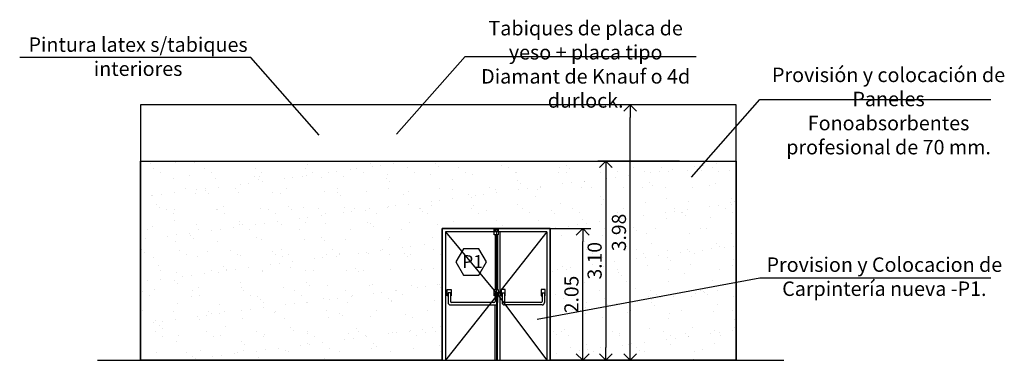
# Model space of a CAD drawing. Units: millimetres. Extents: x -385 to 1837, y 28 to 463.
# Drawn here: x -184 to -169, y 219 to 225 of the extents above; entities that cross this region are included whole.
import ezdxf

# ---------------------------------------------------------------- set-up
doc = ezdxf.new("R2010")
doc.units = ezdxf.units.MM
for name, color, linetype in [('Carpinterias', 4, 'Continuous'), ('codigos', 3, 'Continuous'), ('COTAS', 7, 'Continuous'), ('ELECTRICIDAD', 1, 'Continuous'), ('LAYER3', 3, 'Continuous'), ('LAYER6', 6, 'Continuous'), ('Texto', 1, 'Continuous'), ('Trama Construido', 8, 'Continuous')]:
    doc.layers.add(name, color=color, linetype=linetype)
doc.layers.add('Carpinterías', color=4, linetype='Continuous', lineweight=5)
doc.styles.get("Standard").update_dxf_attribs({"font": 'arial.ttf'})
doc.dimstyles.new('COTAS1-100', dxfattribs={"dimscale": 0.1, "dimtxt": 2.2, "dimasz": 2, "dimexe": 1.25, "dimexo": 0, "dimtad": 3, "dimzin": 4, "dimdsep": 46, "dimtxsty": 'Standard', "dimblk1": 'OPEN90', "dimblk2": 'OPEN90', "dimsah": 1, "dimcen": 2.5, "dimclrd": 7, "dimclre": 7, "dimclrt": 7, "dimadec": 0, "dimazin": 0, "dimtfac": 1, "dimtmove": 0, "dimatfit": 3, "dimldrblk": 'OPEN90', "dimfxl": 1, "dimtolj": 1, "dimtzin": 0, "dimarcsym": 0})

# ---------------------------------------------------------------- blocks, each defined once
blk = doc.blocks.new('_OPEN90')
at = {"color": 0, "linetype": 'ByBlock'}
for p, q in [((0, 0), (-1, 0)), ((-0.5, 0.5), (0, 0)), ((0, 0), (-0.5, -0.5))]:
    blk.add_line(p, q, dxfattribs=at)
blk = doc.blocks.new('*D253')
at = {"layer": 'Defpoints', "color": 0, "lineweight": 211, "transparency": 16777216}
for p in [(-174.633, 223.407), (-174.146, 223.407), (-174.146, 219.428)]:
    blk.add_point(p, dxfattribs=at)
at = {"layer": 'LAYER6', "color": 7, "lineweight": -2, "transparency": 16777216}
for p, q in [((-174.146, 223.407), (-174.758, 223.407)), ((-174.633, 219.628), (-174.633, 223.207)), ((-174.146, 219.428), (-174.758, 219.428))]:
    blk.add_line(p, q, dxfattribs=at)
at = {"layer": 'LAYER6', "color": 7, "lineweight": -2, "transparency": 16777216, "xscale": 0.2, "yscale": 0.2, "zscale": 0.2}
for p, rotation in [((-174.633, 223.407), 90), ((-174.633, 219.428), 270)]:
    blk.add_blockref('_OPEN90', p, dxfattribs=dict(at, rotation=rotation))
at = {"layer": 'LAYER6', "color": 7, "transparency": 16777216, "insert": (-174.808, 221.418), "char_height": 0.22, "attachment_point": 5, "rotation": 90}
blk.add_mtext('\\A1;3.98', dxfattribs=at)
blk = doc.blocks.new('*D254')
at = {"layer": 'Defpoints', "color": 0, "lineweight": 211, "transparency": 16777216}
for p in [(-173.867, 222.528), (-175.012, 219.428), (-173.867, 219.428)]:
    blk.add_point(p, dxfattribs=at)
at = {"layer": 'LAYER6', "color": 7, "lineweight": -2, "transparency": 16777216}
for p, q in [((-173.867, 222.528), (-175.137, 222.528)), ((-175.012, 222.328), (-175.012, 219.628)), ((-173.867, 219.428), (-175.137, 219.428))]:
    blk.add_line(p, q, dxfattribs=at)
at = {"layer": 'LAYER6', "color": 7, "lineweight": -2, "transparency": 16777216, "xscale": 0.2, "yscale": 0.2, "zscale": 0.2}
for p, rotation in [((-175.012, 222.528), 90), ((-175.012, 219.428), 270)]:
    blk.add_blockref('_OPEN90', p, dxfattribs=dict(at, rotation=rotation))
at = {"layer": 'LAYER6', "color": 7, "transparency": 16777216, "insert": (-175.187, 220.978), "char_height": 0.22, "attachment_point": 5, "rotation": 90}
blk.add_mtext('\\A1;3.10', dxfattribs=at)
blk = doc.blocks.new('*D255')
at = {"layer": 'Defpoints', "color": 0, "lineweight": 211, "transparency": 16777216}
for p in [(-175.879, 221.478), (-175.373, 221.478), (-175.879, 219.428)]:
    blk.add_point(p, dxfattribs=at)
at = {"layer": 'LAYER6', "color": 7, "lineweight": -2, "transparency": 16777216}
for p, q in [((-175.879, 221.478), (-175.248, 221.478)), ((-175.373, 219.628), (-175.373, 221.278)), ((-175.879, 219.428), (-175.248, 219.428))]:
    blk.add_line(p, q, dxfattribs=at)
at = {"layer": 'LAYER6', "color": 7, "lineweight": -2, "transparency": 16777216, "xscale": 0.2, "yscale": 0.2, "zscale": 0.2}
for p, rotation in [((-175.373, 221.478), 90), ((-175.373, 219.428), 270)]:
    blk.add_blockref('_OPEN90', p, dxfattribs=dict(at, rotation=rotation))
at = {"layer": 'LAYER6', "color": 7, "transparency": 16777216, "insert": (-175.548, 220.453), "char_height": 0.22, "attachment_point": 5, "rotation": 90}
blk.add_mtext('\\A1;2.05', dxfattribs=at)

msp = doc.modelspace()

# ---------------------------------------------------------------- hatches: boundary and pattern name
at = {"layer": 'Trama Construido'}
h = msp.add_hatch(dxfattribs=at)
h.set_pattern_fill('AR-SAND', color=256, scale=0.01)
h.paths.add_polyline_path([(-182.2591, 222.5283), (-182.2591, 219.4283), (-177.5591, 219.4283), (-177.5591, 221.4783), (-175.8791, 221.4783), (-175.8791, 219.4283), (-172.9841, 219.4283), (-172.9841, 222.5283)])

# ---------------------------------------------------------------- linework, layer by layer
at = {"layer": 'Carpinterias'}
for p, q in [((-176.7371, 221.4623), (-176.7371, 221.4283)), ((-176.7011, 221.4623), (-176.7371, 221.4623)), ((-176.7011, 221.4623), (-176.7011, 221.4283)), ((-177.5091, 221.4283), (-177.5091, 219.4283)), ((-175.9291, 221.4283), (-177.5091, 221.4283)), ((-176.7371, 221.3813), (-176.7371, 220.5286)), ((-176.7011, 221.3813), (-176.7011, 220.5286)), ((-176.665, 221.4283), (-176.665, 219.4283)), ((-175.9291, 221.4283), (-175.9291, 219.4283)), ((-177.4694, 220.4801), (-177.4694, 220.3267)), ((-177.4334, 220.4801), (-177.4694, 220.4801)), ((-177.4334, 220.4801), (-177.4334, 220.3447)), ((-176.7371, 220.4801), (-176.7371, 220.3447)), ((-176.7011, 220.4801), (-176.7371, 220.4801)), ((-176.7011, 220.4801), (-176.7011, 220.3267)), ((-176.7011, 219.4283), (-176.7011, 220.3781)), ((-176.6289, 220.4801), (-176.6289, 220.3267)), ((-176.6289, 220.4801), (-176.5929, 220.4801)), ((-176.5929, 220.4801), (-176.5929, 220.3447)), ((-176.0047, 220.4801), (-176.0047, 220.3447)), ((-176.0047, 220.4801), (-175.9687, 220.4801)), ((-175.9687, 220.4801), (-175.9687, 220.3267)), ((-177.4334, 220.2907), (-176.7368, 220.2907)), ((-177.3656, 220.3267), (-177.4154, 220.3267)), ((-176.7551, 220.3267), (-177.3854, 220.3267)), ((-176.7371, 219.4283), (-176.7371, 220.2907)), ((-176.5163, 220.2907), (-176.5929, 220.2907)), ((-176.5252, 220.3267), (-176.5749, 220.3267)), ((-176.0227, 220.3267), (-176.545, 220.3267)), ((-176.0047, 220.2907), (-176.545, 220.2907))]:
    msp.add_line(p, q, dxfattribs=at)
for points in [[(-176.7371, 221.3813), (-176.7498, 221.3813), (-176.7498, 221.4783), (-176.6883, 221.4783), (-176.6883, 221.3813), (-176.7371, 221.3813)], [(-177.4694, 220.4316), (-177.4821, 220.4316), (-177.4821, 220.5286), (-177.4206, 220.5286), (-177.4206, 220.4316), (-177.4334, 220.4316)], [(-176.7371, 220.4316), (-176.7498, 220.4316), (-176.7498, 220.5286), (-176.6883, 220.5286), (-176.6883, 220.4316), (-176.7011, 220.4316)], [(-176.5929, 220.4316), (-176.5802, 220.4316), (-176.5802, 220.5286), (-176.6417, 220.5286), (-176.6417, 220.4316), (-176.6289, 220.4316)], [(-175.9687, 220.4316), (-175.956, 220.4316), (-175.956, 220.5286), (-176.0175, 220.5286), (-176.0175, 220.4316), (-176.0047, 220.4316)]]:
    msp.add_lwpolyline(points, dxfattribs=at)
for centre, radius, start, end in [((-177.4329, 220.3267), 0.036, 180, 270), ((-177.4154, 220.3447), 0.018, 180, 270), ((-176.7551, 220.3447), 0.018, 270, 0), ((-176.7371, 220.3267), 0.036, 270, 0), ((-176.5929, 220.3267), 0.036, 180, 270), ((-176.5749, 220.3447), 0.018, 180, 270), ((-176.0227, 220.3447), 0.018, 270, 0), ((-176.0047, 220.3267), 0.036, 270, 0)]:
    msp.add_arc(centre, radius, start, end, dxfattribs=at)
at = {"layer": 'Carpinterías'}
for p, q in [((-177.5591, 221.4783), (-175.8791, 221.4783)), ((-177.5591, 219.4283), (-177.5591, 221.4783)), ((-176.7158, 219.4283), (-176.7158, 221.4483)), ((-175.8791, 219.4283), (-175.8791, 221.4783))]:
    msp.add_line(p, q, dxfattribs=at)
at = {"layer": 'codigos', "lineweight": 25}
msp.add_lwpolyline([(-177.3464, 220.9589), (-177.2271, 220.7524), (-176.9886, 220.7524), (-176.8693, 220.9589), (-176.9886, 221.1655), (-177.2271, 221.1655)], close=True, dxfattribs=at)
at = {"layer": 'COTAS'}
msp.add_line((-182.9273, 219.4283), (-172.2408, 219.4283), dxfattribs=at)
at = {"layer": 'ELECTRICIDAD', "color": 8}
for p, q in [((-177.5091, 221.4283), (-176.7011, 220.4533)), ((-176.7011, 220.4533), (-177.5091, 219.4283))]:
    msp.add_line(p, q, dxfattribs=at)
msp.add_lwpolyline([(-175.9291, 221.4283), (-176.7011, 220.4533), (-175.9291, 219.4283)], dxfattribs=at)
at = {"layer": 'LAYER3'}
for points in [[(-182.2591, 223.4068), (-182.2591, 219.4283), (-177.5591, 219.4283), (-177.5591, 221.4783), (-175.8791, 221.4783), (-175.8791, 219.4283), (-172.9841, 219.4283), (-172.9841, 223.4068), (-182.2591, 223.4068)], [(-182.2591, 222.5283), (-172.9841, 222.5283), (-172.9841, 219.4283), (-175.8791, 219.4283), (-175.8791, 221.4783), (-177.5591, 221.4783), (-177.5591, 219.4283), (-182.2591, 219.4283), (-182.2591, 222.5283)]]:
    msp.add_lwpolyline(points, dxfattribs=at)
at = {"layer": 'Texto'}
for points in [[(-179.4757, 222.9316), (-180.5409, 224.1401), (-184.1413, 224.1401)], [(-178.2705, 222.9482), (-177.2053, 224.1567), (-173.6048, 224.1567)], [(-173.6791, 222.2797), (-172.6139, 223.4882), (-169.0134, 223.4882)], [(-176.0795, 220.0668), (-172.6139, 220.7105), (-169.0134, 220.7105)]]:
    msp.add_lwpolyline(points, dxfattribs=at)

# ---------------------------------------------------------------- texts
at = {"layer": 'codigos', "lineweight": 25, "insert": (-177.2501, 221.0654), "char_height": 0.2, "width": 0.357792, "attachment_point": 1}
msp.add_mtext('P1', dxfattribs=at)
at = {"layer": 'Texto', "char_height": 0.225, "attachment_point": 5}
for s, insert, width in [('Tabiques de placa de yeso + placa tipo Diamant de Knauf o 4d durlock.', (-175.3264, 224.006), 3.678756), ('Pintura latex s/tabiques interiores', (-182.2974, 224.1254), 3.69863), ('Provisión y colocación de Paneles Fonoabsorbentes profesional de 70 mm.', (-170.6087, 223.2793), 3.69863), ('Provision y Colocacion de Carpintería nueva -P1. ', (-170.6741, 220.7009), 3.836399)]:
    msp.add_mtext(s, dxfattribs=dict(at, insert=insert, width=width))

# ---------------------------------------------------------------- dimensions: what is measured, and where the dimension line sits
at = {"layer": 'LAYER6'}
for base, p1, p2, picture, middle in [((-174.6328, 223.4068), (-174.1465, 219.4283), (-174.1465, 223.4068), '*D253', (-174.8077, 221.4175)), ((-175.0121, 219.4283), (-173.8666, 222.5283), (-173.8666, 219.4283), '*D254', (-175.187, 220.9783)), ((-175.3732, 221.4783), (-175.8791, 219.4283), (-175.8791, 221.4783), '*D255', (-175.548, 220.4533))]:
    dim = msp.add_linear_dim(base=base, p1=p1, p2=p2, angle=90, dimstyle='COTAS1-100', dxfattribs=at)
    dim.commit()
    dim.dimension.update_dxf_attribs({"geometry": picture, "text_midpoint": middle})

doc.saveas('drawing.dxf')
